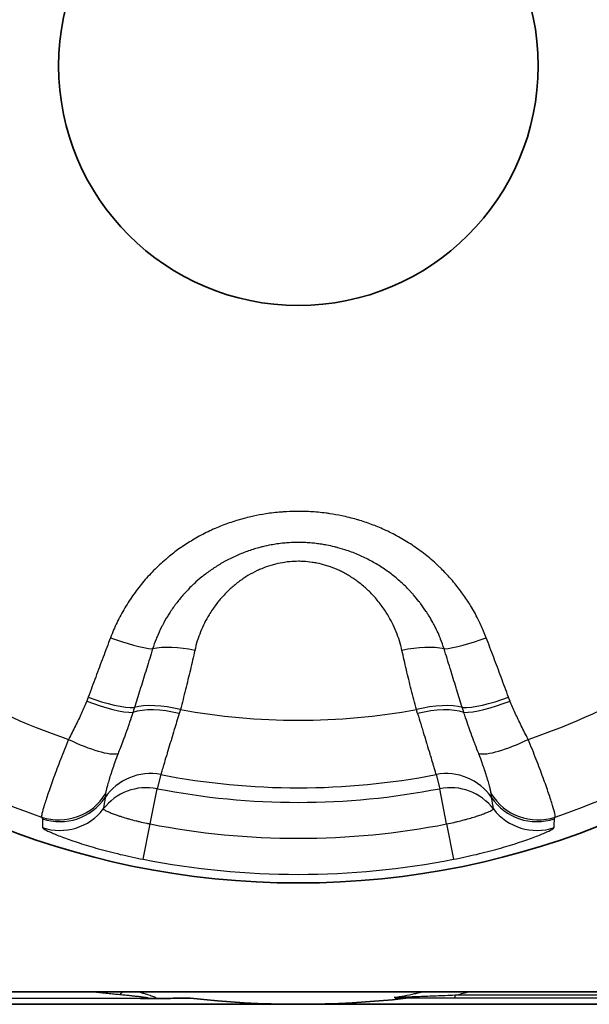
# Model space of a CAD drawing. Units: millimetres. Extents: x 29 to 811, y 16 to 578.
# Drawn here: x 271 to 276, y 257 to 266 of the extents above; entities that cross this region are included whole.
import ezdxf

# ---------------------------------------------------------------- set-up
doc = ezdxf.new("R2010")
doc.units = ezdxf.units.MM
doc.header["$LTSCALE"] = 2
doc.layers.add('Visible (ISO)', color=7, linetype='Continuous', lineweight=35)
doc.layers.add('Visible Narrow (ISO)', color=7, linetype='Continuous', lineweight=25)

msp = doc.modelspace()

# ---------------------------------------------------------------- linework, layer by layer
at = {"layer": 'Visible (ISO)'}
for p, q in [((271.7187, 259.1557), (271.7187, 259.1557)), ((271.8445, 259.1557), (271.8446, 259.1557)), ((274.4362, 259.1557), (274.4362, 259.1557)), ((274.562, 259.1557), (274.562, 259.1557)), ((263.1404, 257.1557), (289.6404, 257.1557)), ((274.1088, 257.0981), (274.1271, 257.0981)), ((263.1404, 257.0422), (290.7542, 257.0422))]:
    msp.add_line(p, q, dxfattribs=at)
for radius in [7.5, 2.2]:
    msp.add_circle((273.1404, 265.6557), radius, dxfattribs=at)
msp.add_arc((273.1404, 265.8557), 8.8134, 263.54954, 276.42829, dxfattribs=at)
for points, knots in [([(271.7139, 257.0955), (271.7101, 257.0955), (271.7063, 257.0955), (271.7026, 257.0955), (271.6989, 257.0955), (271.6952, 257.0955), (271.6915, 257.0955)], [0.0000007, 0.0000007, 0.0000007, 0.0000007, 0.5, 0.5, 0.5, 1, 1, 1, 1]), ([(271.838, 257.096), (271.8335, 257.0959), (271.8287, 257.0959), (271.8238, 257.0959), (271.8203, 257.0958), (271.8167, 257.0958), (271.813, 257.0958), (271.808, 257.0958), (271.8029, 257.0957), (271.7977, 257.0957), (271.7925, 257.0957), (271.7872, 257.0957), (271.782, 257.0957), (271.781, 257.0957), (271.78, 257.0957), (271.7791, 257.0957), (271.7758, 257.0956), (271.7726, 257.0956), (271.7694, 257.0956), (271.7647, 257.0956), (271.7601, 257.0956), (271.7554, 257.0956), (271.7504, 257.0956), (271.7454, 257.0956), (271.7403, 257.0956), (271.7377, 257.0955), (271.7351, 257.0955), (271.7325, 257.0955), (271.7264, 257.0955), (271.7202, 257.0955), (271.7139, 257.0955)], [0, 0, 0, 0, 0.1306216, 0.1306216, 0.1306216, 0.2236627, 0.2236627, 0.2236627, 0.3507585, 0.3507585, 0.3507585, 0.4768719, 0.4768719, 0.4768719, 0.5, 0.5, 0.5, 0.5771582, 0.5771582, 0.5771582, 0.6875784, 0.6875784, 0.6875784, 0.8037471, 0.8037471, 0.8037471, 0.8624429, 0.8624429, 0.8624429, 0.9999998, 0.9999998, 0.9999998, 0.9999998]), ([(271.838, 257.096), (271.8722, 257.0962), (271.9408, 257.0967), (272.0449, 257.0974), (272.115, 257.0978), (272.1502, 257.098)], [0, 0, 0, 0, 0.3333333, 0.6666667, 0.9999483, 0.9999483, 0.9999483, 0.9999483]), ([(274.1266, 257.0977), (274.1189, 257.0976), (274.1129, 257.0978), (274.1071, 257.0982), (274.1018, 257.0984), (274.0967, 257.0988), (274.0914, 257.0991), (274.091, 257.0992), (274.0905, 257.0992), (274.09, 257.0992), (274.0853, 257.0995), (274.0805, 257.0998), (274.0755, 257.1), (274.069, 257.1004), (274.0624, 257.1007), (274.056, 257.1011), (274.0547, 257.1012), (274.0534, 257.1013), (274.0521, 257.1014), (274.0446, 257.1019), (274.0376, 257.1024), (274.0308, 257.1031), (274.0264, 257.1035), (274.0222, 257.104), (274.0181, 257.1045)], [0.0192934, 0.0192934, 0.0192934, 0.0192934, 0.1763134, 0.1763134, 0.1763134, 0.3205548, 0.3205548, 0.3205548, 0.3333333, 0.3333333, 0.3333333, 0.4614423, 0.4614423, 0.4614423, 0.6321603, 0.6321603, 0.6321603, 0.6666667, 0.6666667, 0.6666667, 0.8679495, 0.8679495, 0.8679495, 1, 1, 1, 1])]:
    msp.add_open_spline(points, degree=3, knots=knots, dxfattribs=at)
at = {"layer": 'Visible Narrow (ISO)'}
for p, q in [((271.8775, 259.1504), (271.8435, 259.0212)), ((274.4032, 259.1504), (274.4372, 259.0212)), ((271.7803, 258.6976), (271.8435, 259.0212)), ((274.5005, 258.6976), (274.4372, 259.0212)), ((271.7168, 258.3728), (271.7803, 258.6976)), ((274.5005, 258.6976), (274.564, 258.3728)), ((271.6915, 257.0955), (263.1404, 257.0955)), ((290.6985, 257.0975), (274.5783, 257.0975)), ((290.6898, 257.1253), (274.5784, 257.1253))]:
    msp.add_line(p, q, dxfattribs=at)
for radius, start, end in [(6.5316, 228.82952, 251.17049), (6.5316, 288.82952, 311.17049), (7.2865, 228.87063, 251.12937), (7.2865, 288.87063, 311.12937), (6.0073, 259.61751, 280.38249), (6.6267, 259.01382, 280.98618), (6.7601, 258.93977, 281.06023), (7.0898, 258.93977, 281.06023), (7.4207, 258.93977, 281.06023)]:
    msp.add_arc((273.1404, 265.6557), radius, start, end, dxfattribs=at)
for centre, major_axis, ratio, start_param, end_param in [((271.4485, 260.5044), (-0.4674, 0.1777), 0.206097, 1.58027, 2.505598), ((274.8322, 260.5044), (0.4674, 0.1777), 0.206097, 3.777583, 4.70291), ((272.157, 260.1041), (0.488, -0.109), 0.376454, 1.587554, 2.463405), ((274.1238, 260.1041), (-0.488, -0.109), 0.376454, 3.819771, 4.695624), ((271.2344, 259.9339), (-0.4645, 0.185), 0.229118, 1.583954, 2.642106), ((271.2477, 259.9687), (-0.4689, 0.1735), 0.22794, 1.578337, 2.62424), ((272.0238, 259.5614), (0.4834, -0.1278), 0.375807, 1.599916, 2.595131), ((274.2569, 259.5614), (-0.4834, -0.1278), 0.375807, 3.688059, 4.683272), ((275.033, 259.9687), (0.4689, 0.1735), 0.22794, 3.658959, 4.70486), ((275.0463, 259.9339), (0.4645, 0.1849), 0.229118, 3.641086, 4.699238), ((272.0094, 259.5072), (0.4829, -0.1295), 0.412965, 1.60392, 2.604183), ((274.2714, 259.5072), (0.4829, 0.1295), 0.412965, 0.537412, 1.537673), ((271.0716, 259.589), (0.4466, -0.2249), 0.241706, 4.74592, 6.001563), ((275.2091, 259.589), (-0.4466, -0.2249), 0.241708, 0.281618, 1.537267), ((271.7826, 258.6614), (-0.4829, 0.1295), 0.996176, 4.782356, 5.95342), ((274.4982, 258.6614), (0.4829, 0.1295), 0.996176, 0.329766, 1.500829), ((271.7479, 258.5323), (-0.4829, 0.1295), 0.996177, 4.781069, 5.893766), ((274.5328, 258.5323), (0.4829, 0.1295), 0.996177, 0.389419, 1.502117), ((270.9452, 259.2334), (-0.3975, -0.3033), 0.995973, 0.591575, 1.943735), ((270.9523, 259.218), (-0.4999, 0.0106), 0.998624, 1.264838, 2.571685), ((1466.8897, -101.5326), (-1195.3551, 361.1786), 0.068928, 0.008418, 0.009643), ((275.3355, 259.2334), (0.3975, -0.3033), 0.995973, 4.339436, 5.691584), ((275.3284, 259.218), (0.4999, 0.011), 0.998625, 3.71077, 5.017619), ((-920.6019, -100.9894), (1195.3487, 360.633), 0.068932, 6.273571, 6.274797), ((270.9524, 259.1372), (-0.4999, -0.0115), 0.998586, 1.224347, 2.467821), ((275.3284, 259.1372), (0.4999, -0.0115), 0.998586, 3.815362, 5.058807), ((833.4269, 85.6258), (-562.5672, 173.5814), 0.050462, 0.015537, 0.018138), ((-287.0724, 85.6462), (562.4934, 173.5609), 0.050462, 6.265047, 6.267648), ((271.5018, 256.6952), (0.1279, 0.4834), 0.420322, 0.438441, 0.562015), ((274.5783, 257.3975), (0, -0.3), 0.000116, 0.008818, 0.433801)]:
    msp.add_ellipse(centre, major_axis=major_axis, ratio=ratio, start_param=start_param, end_param=end_param, dxfattribs=at)
for points, knots in [([(274.8644, 260.4064), (274.8488, 260.4476), (274.8322, 260.4865), (274.8152, 260.5232), (274.8071, 260.5405), (274.799, 260.5573), (274.7908, 260.5737), (274.7672, 260.6205), (274.7433, 260.6631), (274.7186, 260.7033), (274.7165, 260.7067), (274.7144, 260.7101), (274.7123, 260.7135), (274.6893, 260.7504), (274.6656, 260.7855), (274.6408, 260.8196), (274.6366, 260.8254), (274.6324, 260.8311), (274.6281, 260.8368), (274.6009, 260.8733), (274.5723, 260.9088), (274.5419, 260.9436), (274.5394, 260.9464), (274.5369, 260.9493), (274.5343, 260.9521), (274.5083, 260.9816), (274.481, 261.0104), (274.4528, 261.0383), (274.4451, 261.0459), (274.4373, 261.0535), (274.4295, 261.061), (274.393, 261.0957), (274.3554, 261.1286), (274.3168, 261.1597), (274.2782, 261.1907), (274.2387, 261.2199), (274.1982, 261.2473), (274.1577, 261.2748), (274.1162, 261.3005), (274.0738, 261.3244), (274.0314, 261.3483), (273.9882, 261.3705), (273.9443, 261.3909), (273.9052, 261.409), (273.8656, 261.4258), (273.8257, 261.441), (273.8207, 261.4429), (273.8156, 261.4448), (273.8106, 261.4467), (273.7704, 261.4617), (273.7298, 261.4752), (273.6891, 261.4872), (273.6843, 261.4886), (273.6795, 261.49), (273.6747, 261.4914), (273.6293, 261.5044), (273.5838, 261.5156), (273.5378, 261.5252), (273.5021, 261.5327), (273.466, 261.5392), (273.4292, 261.5447), (273.4185, 261.5463), (273.4079, 261.5478), (273.3971, 261.5492), (273.372, 261.5525), (273.3464, 261.5553), (273.3211, 261.5576), (273.2979, 261.5598), (273.2749, 261.5615), (273.2526, 261.5628), (273.227, 261.5643), (273.2024, 261.5653), (273.1781, 261.5657), (273.1582, 261.5661), (273.1385, 261.5662), (273.1186, 261.5659), (273.0799, 261.5654), (273.0404, 261.5639), (272.9999, 261.561), (272.9941, 261.5606), (272.9883, 261.5601), (272.9824, 261.5597), (272.9358, 261.5559), (272.888, 261.5503), (272.8415, 261.5431), (272.8029, 261.5372), (272.7653, 261.5302), (272.7281, 261.5221), (272.7204, 261.5204), (272.7128, 261.5187), (272.7052, 261.517), (272.6605, 261.5067), (272.6163, 261.4949), (272.5724, 261.4814), (272.5284, 261.4679), (272.4848, 261.4527), (272.4413, 261.4357), (272.3978, 261.4187), (272.3545, 261.3999), (272.3114, 261.379), (272.2682, 261.3582), (272.2253, 261.3354), (272.1829, 261.3106), (272.146, 261.289), (272.1095, 261.2658), (272.0735, 261.2412), (272.0682, 261.2375), (272.0628, 261.2338), (272.0575, 261.23), (272.0237, 261.2063), (271.9905, 261.1812), (271.9582, 261.155), (271.9512, 261.1494), (271.9443, 261.1437), (271.9374, 261.1379), (271.8986, 261.1055), (271.8612, 261.0714), (271.8255, 261.0359), (271.7897, 261.0004), (271.7555, 260.9634), (271.723, 260.9252), (271.6905, 260.8869), (271.6596, 260.8473), (271.6305, 260.8065), (271.6013, 260.7656), (271.5739, 260.7235), (271.5482, 260.6802), (271.5226, 260.6369), (271.4987, 260.5924), (271.4767, 260.5467), (271.4547, 260.5011), (271.4345, 260.4544), (271.4163, 260.4064)], [0.0000001, 0.0000001, 0.0000001, 0.0000001, 0.0226253, 0.0226253, 0.0226253, 0.0333333, 0.0333333, 0.0333333, 0.0640641, 0.0640641, 0.0640641, 0.0666667, 0.0666667, 0.0666667, 0.0951865, 0.0951865, 0.0951865, 0.1, 0.1, 0.1, 0.1308065, 0.1308065, 0.1308065, 0.1333333, 0.1333333, 0.1333333, 0.1594997, 0.1594997, 0.1594997, 0.1666667, 0.1666667, 0.1666667, 0.2, 0.2, 0.2, 0.2333333, 0.2333333, 0.2333333, 0.2666667, 0.2666667, 0.2666667, 0.3, 0.3, 0.3, 0.3296208, 0.3296208, 0.3296208, 0.3333333, 0.3333333, 0.3333333, 0.3631463, 0.3631463, 0.3631463, 0.3666667, 0.3666667, 0.3666667, 0.4, 0.4, 0.4, 0.4258786, 0.4258786, 0.4258786, 0.4333333, 0.4333333, 0.4333333, 0.4507134, 0.4507134, 0.4507134, 0.4666667, 0.4666667, 0.4666667, 0.4850162, 0.4850162, 0.4850162, 0.5, 0.5, 0.5, 0.5291331, 0.5291331, 0.5291331, 0.5333333, 0.5333333, 0.5333333, 0.5666667, 0.5666667, 0.5666667, 0.5943084, 0.5943084, 0.5943084, 0.6, 0.6, 0.6, 0.6333333, 0.6333333, 0.6333333, 0.6666667, 0.6666667, 0.6666667, 0.7, 0.7, 0.7, 0.7333333, 0.7333333, 0.7333333, 0.7623303, 0.7623303, 0.7623303, 0.7666667, 0.7666667, 0.7666667, 0.7940828, 0.7940828, 0.7940828, 0.8, 0.8, 0.8, 0.8333333, 0.8333333, 0.8333333, 0.8666667, 0.8666667, 0.8666667, 0.9, 0.9, 0.9, 0.9333333, 0.9333333, 0.9333333, 0.9666667, 0.9666667, 0.9666667, 1, 1, 1, 1]), ([(274.478, 260.3043), (274.4679, 260.3356), (274.457, 260.3655), (274.4458, 260.3938), (274.4424, 260.4022), (274.439, 260.4104), (274.4356, 260.4186), (274.4332, 260.4244), (274.4307, 260.4301), (274.4283, 260.4357), (274.4194, 260.456), (274.4104, 260.4753), (274.4012, 260.494), (274.3946, 260.5074), (274.3879, 260.5204), (274.3811, 260.5332), (274.3787, 260.5378), (274.3762, 260.5423), (274.3737, 260.5468), (274.3628, 260.5667), (274.3516, 260.5861), (274.3401, 260.605), (274.334, 260.615), (274.3278, 260.6248), (274.3215, 260.6346), (274.319, 260.6384), (274.3166, 260.6422), (274.3141, 260.646), (274.2983, 260.6699), (274.2817, 260.6935), (274.2643, 260.7167), (274.2609, 260.7212), (274.2575, 260.7257), (274.254, 260.7302), (274.2515, 260.7335), (274.249, 260.7367), (274.2464, 260.74), (274.2308, 260.7599), (274.2144, 260.7797), (274.1975, 260.799), (274.1907, 260.8067), (274.1839, 260.8143), (274.177, 260.8219), (274.1745, 260.8246), (274.172, 260.8273), (274.1695, 260.8301), (274.1447, 260.8567), (274.1191, 260.8822), (274.0927, 260.9066), (274.0635, 260.9335), (274.0334, 260.959), (274.0023, 260.9832), (273.9712, 261.0074), (273.939, 261.0304), (273.9059, 261.052), (273.8728, 261.0736), (273.8387, 261.0939), (273.8038, 261.1127), (273.7688, 261.1315), (273.733, 261.1489), (273.6966, 261.1647), (273.6602, 261.1805), (273.6232, 261.1948), (273.5859, 261.2074), (273.5586, 261.2167), (273.5311, 261.225), (273.5033, 261.2325), (273.4932, 261.2353), (273.483, 261.2379), (273.4727, 261.2404), (273.4491, 261.2463), (273.4252, 261.2515), (273.4008, 261.2562), (273.3857, 261.2591), (273.3704, 261.2617), (273.3548, 261.2642), (273.3375, 261.2669), (273.3199, 261.2693), (273.3023, 261.2713), (273.2846, 261.2734), (273.2669, 261.2752), (273.2497, 261.2765), (273.2445, 261.2769), (273.2394, 261.2773), (273.2344, 261.2777), (273.2167, 261.2789), (273.1996, 261.2797), (273.1827, 261.2803), (273.1659, 261.2808), (273.1494, 261.281), (273.1327, 261.2809), (273.1292, 261.2808), (273.1257, 261.2808), (273.1221, 261.2808), (273.0927, 261.2804), (273.0628, 261.279), (273.0323, 261.2767), (273.0243, 261.276), (273.0162, 261.2753), (273.0082, 261.2746), (272.987, 261.2725), (272.9655, 261.2699), (272.9441, 261.2669), (272.9262, 261.2643), (272.9084, 261.2614), (272.8909, 261.2582), (272.8643, 261.2534), (272.8382, 261.2478), (272.8126, 261.2416), (272.8012, 261.2388), (272.7898, 261.2359), (272.7785, 261.2328), (272.7419, 261.2229), (272.7059, 261.2116), (272.6703, 261.1989), (272.6348, 261.1862), (272.5997, 261.172), (272.565, 261.1563), (272.5304, 261.1406), (272.4961, 261.1234), (272.4622, 261.1046), (272.4591, 261.1029), (272.4561, 261.1012), (272.453, 261.0995), (272.4223, 261.0822), (272.392, 261.0635), (272.3621, 261.0436), (272.3588, 261.0414), (272.3555, 261.0391), (272.3521, 261.0369), (272.3228, 261.0169), (272.294, 260.9957), (272.2659, 260.9734), (272.2624, 260.9706), (272.2589, 260.9677), (272.2554, 260.9649), (272.2305, 260.9447), (272.2063, 260.9235), (272.1828, 260.9017), (272.1803, 260.8994), (272.1778, 260.897), (272.1754, 260.8947), (272.1717, 260.8913), (272.1681, 260.8878), (272.1645, 260.8844), (272.1394, 260.8601), (272.1153, 260.835), (272.0922, 260.8092), (272.0886, 260.8051), (272.0851, 260.8011), (272.0815, 260.797), (272.0591, 260.7713), (272.0377, 260.7449), (272.0173, 260.7179), (272.0139, 260.7133), (272.0104, 260.7086), (272.007, 260.7039), (271.9872, 260.6771), (271.9685, 260.6496), (271.9509, 260.6215), (271.9475, 260.6162), (271.9443, 260.6109), (271.941, 260.6056), (271.924, 260.5777), (271.9079, 260.5493), (271.8928, 260.5202), (271.8898, 260.5143), (271.8867, 260.5084), (271.8838, 260.5025), (271.8693, 260.4736), (271.8558, 260.4443), (271.8434, 260.4144), (271.8406, 260.4078), (271.8379, 260.4012), (271.8353, 260.3946), (271.8234, 260.365), (271.8126, 260.3348), (271.8027, 260.3043)], [0.0000001, 0.0000001, 0.0000001, 0.0000001, 0.0220913, 0.0220913, 0.0220913, 0.0286596, 0.0286596, 0.0286596, 0.0333333, 0.0333333, 0.0333333, 0.0501841, 0.0501841, 0.0501841, 0.0623257, 0.0623257, 0.0623257, 0.0666667, 0.0666667, 0.0666667, 0.0859276, 0.0859276, 0.0859276, 0.0960561, 0.0960561, 0.0960561, 0.1, 0.1, 0.1, 0.1249592, 0.1249592, 0.1249592, 0.1298019, 0.1298019, 0.1298019, 0.1333333, 0.1333333, 0.1333333, 0.1549316, 0.1549316, 0.1549316, 0.163537, 0.163537, 0.163537, 0.1666667, 0.1666667, 0.1666667, 0.1972414, 0.1972414, 0.1972414, 0.2309569, 0.2309569, 0.2309569, 0.2646771, 0.2646771, 0.2646771, 0.2983958, 0.2983958, 0.2983958, 0.3321147, 0.3321147, 0.3321147, 0.3658298, 0.3658298, 0.3658298, 0.3905341, 0.3905341, 0.3905341, 0.3995457, 0.3995457, 0.3995457, 0.4203809, 0.4203809, 0.4203809, 0.4333333, 0.4333333, 0.4333333, 0.4477782, 0.4477782, 0.4477782, 0.4623253, 0.4623253, 0.4623253, 0.4666667, 0.4666667, 0.4666667, 0.4817983, 0.4817983, 0.4817983, 0.4968242, 0.4968242, 0.4968242, 0.5, 0.5, 0.5, 0.5264139, 0.5264139, 0.5264139, 0.5333333, 0.5333333, 0.5333333, 0.5514997, 0.5514997, 0.5514997, 0.5666667, 0.5666667, 0.5666667, 0.5897246, 0.5897246, 0.5897246, 0.6, 0.6, 0.6, 0.6333333, 0.6333333, 0.6333333, 0.6666667, 0.6666667, 0.6666667, 0.7, 0.7, 0.7, 0.7030086, 0.7030086, 0.7030086, 0.7333333, 0.7333333, 0.7333333, 0.7367234, 0.7367234, 0.7367234, 0.7666667, 0.7666667, 0.7666667, 0.7704372, 0.7704372, 0.7704372, 0.7971531, 0.7971531, 0.7971531, 0.8, 0.8, 0.8, 0.8041594, 0.8041594, 0.8041594, 0.8333333, 0.8333333, 0.8333333, 0.8378814, 0.8378814, 0.8378814, 0.8666667, 0.8666667, 0.8666667, 0.8715997, 0.8715997, 0.8715997, 0.9, 0.9, 0.9, 0.9053174, 0.9053174, 0.9053174, 0.9333333, 0.9333333, 0.9333333, 0.9390356, 0.9390356, 0.9390356, 0.9666667, 0.9666667, 0.9666667, 0.97275, 0.97275, 0.97275, 0.9999999, 0.9999999, 0.9999999, 0.9999999]), ([(274.0909, 260.2896), (274.0776, 260.3494), (274.0599, 260.4061), (274.0379, 260.4605), (274.0264, 260.489), (274.0138, 260.5168), (274.0002, 260.5438), (273.9878, 260.5686), (273.9745, 260.5926), (273.9606, 260.6159), (273.9417, 260.6472), (273.9217, 260.677), (273.9006, 260.7052), (273.889, 260.7209), (273.877, 260.736), (273.8648, 260.7507), (273.8415, 260.7787), (273.8173, 260.8049), (273.7923, 260.8294), (273.7805, 260.841), (273.7685, 260.8522), (273.7564, 260.863), (273.7301, 260.8865), (273.7031, 260.9083), (273.6756, 260.9282), (273.6636, 260.9369), (273.6515, 260.9453), (273.6394, 260.9533), (273.6112, 260.9719), (273.5826, 260.9888), (273.5537, 261.0039), (273.5415, 261.0103), (273.5293, 261.0164), (273.517, 261.0221), (273.4896, 261.035), (273.462, 261.0464), (273.4342, 261.0563), (273.4203, 261.0613), (273.4063, 261.0659), (273.3922, 261.0702), (273.3649, 261.0784), (273.3375, 261.0853), (273.31, 261.0908), (273.2955, 261.0937), (273.2809, 261.0963), (273.2664, 261.0984), (273.2398, 261.1024), (273.2132, 261.1051), (273.1866, 261.1065), (273.1712, 261.1074), (273.1557, 261.1078), (273.1403, 261.1078), (273.1137, 261.1078), (273.087, 261.1065), (273.0604, 261.104), (273.045, 261.1026), (273.0295, 261.1007), (273.0141, 261.0984), (272.9866, 261.0943), (272.9592, 261.0889), (272.9317, 261.0821), (272.9172, 261.0785), (272.9027, 261.0745), (272.8882, 261.0701), (272.8599, 261.0615), (272.8317, 261.0514), (272.8036, 261.0398), (272.7902, 261.0342), (272.7768, 261.0283), (272.7634, 261.022), (272.7347, 261.0085), (272.7061, 260.9933), (272.6778, 260.9763), (272.6655, 260.9689), (272.6533, 260.9612), (272.6412, 260.9532), (272.6134, 260.9348), (272.586, 260.9147), (272.5593, 260.8929), (272.5474, 260.8832), (272.5357, 260.8732), (272.5241, 260.8628), (272.4984, 260.8398), (272.4733, 260.8151), (272.4491, 260.7886), (272.4378, 260.7763), (272.4267, 260.7636), (272.4158, 260.7505), (272.3938, 260.724), (272.3726, 260.6961), (272.3526, 260.6665), (272.3415, 260.6502), (272.3307, 260.6334), (272.3204, 260.6162), (272.2912, 260.5676), (272.265, 260.5154), (272.243, 260.4609), (272.2209, 260.4064), (272.2031, 260.3495), (272.1898, 260.2896)], [0, 0, 0, 0, 0.0554195, 0.0554195, 0.0554195, 0.0844204, 0.0844204, 0.0844204, 0.1109926, 0.1109926, 0.1109926, 0.1468231, 0.1468231, 0.1468231, 0.1666667, 0.1666667, 0.1666667, 0.2044225, 0.2044225, 0.2044225, 0.2222222, 0.2222222, 0.2222222, 0.2609375, 0.2609375, 0.2609375, 0.2777778, 0.2777778, 0.2777778, 0.3168304, 0.3168304, 0.3168304, 0.3333333, 0.3333333, 0.3333333, 0.3702626, 0.3702626, 0.3702626, 0.3888889, 0.3888889, 0.3888889, 0.4252151, 0.4252151, 0.4252151, 0.4444444, 0.4444444, 0.4444444, 0.479594, 0.479594, 0.479594, 0.500001, 0.500001, 0.500001, 0.5351618, 0.5351618, 0.5351618, 0.5555737, 0.5555737, 0.5555737, 0.5919121, 0.5919121, 0.5919121, 0.6111464, 0.6111464, 0.6111464, 0.6487333, 0.6487333, 0.6487333, 0.6667191, 0.6667191, 0.6667191, 0.7054391, 0.7054391, 0.7054391, 0.7222917, 0.7222917, 0.7222917, 0.7608126, 0.7608126, 0.7608126, 0.7778644, 0.7778644, 0.7778644, 0.815761, 0.815761, 0.815761, 0.8334371, 0.8334371, 0.8334371, 0.8691425, 0.8691425, 0.8691425, 0.8888889, 0.8888889, 0.8888889, 0.9444444, 0.9444444, 0.9444444, 0.9999999, 0.9999999, 0.9999999, 0.9999999]), ([(271.4163, 260.4064), (271.3938, 260.3471), (271.3486, 260.2276), (271.2804, 260.0456), (271.2347, 259.9225), (271.2117, 259.8605)], [0.0000012, 0.0000012, 0.0000012, 0.0000012, 0.3333333, 0.6666667, 0.9999967, 0.9999967, 0.9999967, 0.9999967]), ([(275.069, 259.8605), (275.0463, 259.9219), (275.0235, 259.9831), (275.0008, 260.044), (274.9781, 260.1048), (274.9554, 260.1654), (274.9327, 260.2258), (274.91, 260.2862), (274.8872, 260.3464), (274.8644, 260.4064)], [0, 0, 0, 0, 0.333333, 0.333333, 0.333333, 0.666667, 0.666667, 0.666667, 1, 1, 1, 1]), ([(271.8027, 260.3043), (271.785, 260.2454), (271.767, 260.1863), (271.7478, 260.1235), (271.7468, 260.1204), (271.7285, 260.0608), (271.7109, 260.004), (271.6908, 259.9397), (271.6885, 259.9325), (271.6696, 259.8722), (271.6528, 259.8187), (271.6358, 259.765)], [0, 0, 0, 0, 0.333333, 0.333333, 0.351007, 0.351007, 0.666667, 0.666667, 0.706493, 0.706493, 1, 1, 1, 1]), ([(272.1898, 260.2896), (272.1768, 260.2309), (272.1496, 260.1125), (272.1054, 259.9315), (272.074, 259.8087), (272.0577, 259.7467)], [0, 0, 0, 0, 0.3333333, 0.6666667, 0.9999993, 0.9999993, 0.9999993, 0.9999993]), ([(274.223, 259.7467), (274.2068, 259.8087), (274.1753, 259.9315), (274.1311, 260.1125), (274.1039, 260.2309), (274.0909, 260.2896)], [0.0000007, 0.0000007, 0.0000007, 0.0000007, 0.3333333, 0.6666667, 0.9999984, 0.9999984, 0.9999984, 0.9999984]), ([(274.645, 259.765), (274.628, 259.8186), (274.6111, 259.8721), (274.5923, 259.9321), (274.5902, 259.939), (274.5701, 260.0031), (274.5524, 260.0602), (274.5341, 260.1199), (274.5332, 260.1227), (274.5141, 260.1851), (274.4959, 260.2448), (274.478, 260.3043)], [0.0000019, 0.0000019, 0.0000019, 0.0000019, 0.2955122, 0.2955122, 0.3333333, 0.3333333, 0.6515023, 0.6515023, 0.6666667, 0.6666667, 1, 1, 1, 1]), ([(271.1981, 259.825), (271.1838, 259.7891), (271.168, 259.7523), (271.1507, 259.7147), (271.1335, 259.677), (271.1149, 259.6385), (271.095, 259.5984), (271.0751, 259.5584), (271.054, 259.5168), (271.0323, 259.4736)], [0, 0, 0, 0, 0.3333333, 0.3333333, 0.3333333, 0.6666667, 0.6666667, 0.6666667, 1, 1, 1, 1]), ([(271.2117, 259.8605), (271.2095, 259.8544), (271.205, 259.8425), (271.2004, 259.8308), (271.1981, 259.825)], [0, 0, 0, 0, 0.5, 0.999993, 0.999993, 0.999993, 0.999993]), ([(275.0826, 259.825), (275.0803, 259.8308), (275.0757, 259.8425), (275.0712, 259.8544), (275.069, 259.8605)], [0, 0, 0, 0, 0.5, 0.9999562, 0.9999562, 0.9999562, 0.9999562]), ([(275.2485, 259.4736), (275.2268, 259.5165), (275.2058, 259.5579), (275.186, 259.5979), (275.1662, 259.6379), (275.1475, 259.6764), (275.1302, 259.7142), (275.1129, 259.7519), (275.097, 259.7889), (275.0826, 259.825)], [0.0000005, 0.0000005, 0.0000005, 0.0000005, 0.3333333, 0.3333333, 0.3333333, 0.6666667, 0.6666667, 0.6666667, 0.999998, 0.999998, 0.999998, 0.999998]), ([(271.6219, 259.7205), (271.6121, 259.6902), (271.6022, 259.6602), (271.592, 259.6304), (271.5907, 259.6268), (271.5895, 259.6233), (271.5883, 259.6197), (271.5851, 259.6105), (271.5819, 259.6013), (271.5787, 259.5921), (271.5683, 259.5625), (271.5577, 259.5331), (271.5469, 259.5039), (271.5423, 259.4912), (271.5376, 259.4786), (271.5329, 259.4661), (271.5244, 259.4435), (271.5158, 259.4212), (271.5072, 259.3989), (271.5, 259.3802), (271.4928, 259.3616), (271.4855, 259.343)], [0.0000004, 0.0000004, 0.0000004, 0.0000004, 0.2332224, 0.2332224, 0.2332224, 0.2612511, 0.2612511, 0.2612511, 0.3333333, 0.3333333, 0.3333333, 0.5659723, 0.5659723, 0.5659723, 0.6666667, 0.6666667, 0.6666667, 0.8479606, 0.8479606, 0.8479606, 1, 1, 1, 1]), ([(271.6358, 259.765), (271.635, 259.7625), (271.6342, 259.7599), (271.6319, 259.7524), (271.6304, 259.7475), (271.6273, 259.7376), (271.6257, 259.7326), (271.6234, 259.7253), (271.6226, 259.7229), (271.6219, 259.7205)], [0.0000326, 0.0000326, 0.0000326, 0.0000326, 0.1707913, 0.1707913, 0.5, 0.5, 0.837501, 0.837501, 1, 1, 1, 1]), ([(272.0468, 259.7108), (272.0387, 259.6844), (272.0308, 259.6585), (272.0158, 259.6094), (272.0087, 259.5862), (271.9925, 259.5329), (271.9835, 259.5033), (271.9706, 259.4607), (271.9664, 259.4466), (271.9532, 259.4029), (271.9448, 259.375), (271.9364, 259.3473), (271.9358, 259.3453), (271.9332, 259.3366), (271.9312, 259.3299), (271.92, 259.2927), (271.9119, 259.2655), (271.9045, 259.2409), (271.9041, 259.2395), (271.8975, 259.2175), (271.8923, 259.2002), (271.8875, 259.1841), (271.8869, 259.1819), (271.8859, 259.1786), (271.8855, 259.1774), (271.8818, 259.1648), (271.8794, 259.1566), (271.8778, 259.1513), (271.8776, 259.1508), (271.8775, 259.1504)], [0, 0, 0, 0, 0.085819, 0.085819, 0.166667, 0.166667, 0.276462, 0.276462, 0.333333, 0.333333, 0.457213, 0.457213, 0.466705, 0.466705, 0.5, 0.5, 0.657102, 0.657102, 0.666667, 0.666667, 0.809841, 0.809841, 0.833333, 0.833333, 0.847492, 0.847492, 0.984887, 0.984887, 1, 1, 1, 1]), ([(272.0577, 259.7467), (272.0559, 259.7405), (272.054, 259.7345), (272.0519, 259.7276), (272.0517, 259.7267), (272.0498, 259.7207), (272.0483, 259.7157), (272.0468, 259.7108)], [0, 0, 0, 0, 0.5, 0.5, 0.57615, 0.57615, 1, 1, 1, 1]), ([(274.2339, 259.7108), (274.2324, 259.7157), (274.2309, 259.7207), (274.2291, 259.7267), (274.2288, 259.7276), (274.2267, 259.7345), (274.2248, 259.7405), (274.223, 259.7467)], [0, 0, 0, 0, 0.42385, 0.42385, 0.5, 0.5, 1, 1, 1, 1]), ([(274.2339, 259.7108), (274.2438, 259.6787), (274.2534, 259.6473), (274.2682, 259.5988), (274.2736, 259.581), (274.2882, 259.5329), (274.2972, 259.5034), (274.3069, 259.4712), (274.3081, 259.4672), (274.3125, 259.4528), (274.3156, 259.4426), (274.3282, 259.4008), (274.3371, 259.3712), (274.3462, 259.3411), (274.3471, 259.3381), (274.3492, 259.3311), (274.3504, 259.3271), (274.3596, 259.2963), (274.3668, 259.2722), (274.3745, 259.2465), (274.3758, 259.2422), (274.3771, 259.2379), (274.3772, 259.2377), (274.3817, 259.2226), (274.3856, 259.2093), (274.3911, 259.1912), (274.3929, 259.1851), (274.3951, 259.1778), (274.3956, 259.1759), (274.399, 259.1645), (274.4011, 259.1574), (274.4028, 259.1519), (274.403, 259.1511), (274.4032, 259.1504)], [0, 0, 0, 0, 0.104425, 0.104425, 0.166667, 0.166667, 0.276279, 0.276279, 0.2923, 0.2923, 0.333333, 0.333333, 0.465326, 0.465326, 0.47992, 0.47992, 0.5, 0.5, 0.637535, 0.637535, 0.666667, 0.666667, 0.667592, 0.667592, 0.771816, 0.771816, 0.833333, 0.833333, 0.855348, 0.855348, 0.975851, 0.975851, 1, 1, 1, 1]), ([(274.6588, 259.7205), (274.658, 259.7232), (274.6571, 259.726), (274.6548, 259.7333), (274.6533, 259.738), (274.6503, 259.7478), (274.6486, 259.753), (274.6463, 259.7605), (274.6456, 259.7628), (274.645, 259.765)], [0.0000124, 0.0000124, 0.0000124, 0.0000124, 0.1856878, 0.1856878, 0.5, 0.5, 0.8487654, 0.8487654, 1, 1, 1, 1]), ([(274.7952, 259.343), (274.7844, 259.3705), (274.7737, 259.3982), (274.762, 259.4289), (274.7609, 259.4318), (274.7559, 259.4449), (274.752, 259.4552), (274.7378, 259.493), (274.7275, 259.5207), (274.713, 259.5612), (274.7085, 259.5737), (274.7035, 259.5881), (274.7028, 259.5898), (274.6931, 259.6177), (274.6841, 259.644), (274.6697, 259.6871), (274.6642, 259.7038), (274.6588, 259.7205)], [0, 0, 0, 0, 0.226941, 0.226941, 0.249906, 0.249906, 0.333333, 0.333333, 0.553987, 0.553987, 0.652864, 0.652864, 0.666667, 0.666667, 0.871615, 0.871615, 1, 1, 1, 1]), ([(271.4855, 259.343), (271.475, 259.3161), (271.4652, 259.2898), (271.4552, 259.2618), (271.4543, 259.2593), (271.4459, 259.2356), (271.4389, 259.2151), (271.4319, 259.1941), (271.4315, 259.1928), (271.4294, 259.1867), (271.4278, 259.1819), (271.4194, 259.1559), (271.413, 259.1358), (271.4063, 259.1137), (271.4052, 259.1103), (271.3989, 259.0891), (271.3941, 259.0726), (271.3891, 259.0546), (271.3883, 259.0516), (271.3867, 259.046), (271.386, 259.0434), (271.3819, 259.0278), (271.379, 259.0162), (271.3766, 259.0056), (271.3765, 259.005), (271.3737, 258.9921), (271.372, 258.9824), (271.3713, 258.9752)], [0.000001, 0.000001, 0.000001, 0.000001, 0.1518547, 0.1518547, 0.1666667, 0.1666667, 0.2936, 0.2936, 0.3017057, 0.3017057, 0.3333333, 0.3333333, 0.4739898, 0.4739898, 0.5, 0.5, 0.6381923, 0.6381923, 0.6666667, 0.6666667, 0.6927856, 0.6927856, 0.8250309, 0.8250309, 0.8333333, 0.8333333, 0.9999989, 0.9999989, 0.9999989, 0.9999989]), ([(274.9094, 258.9752), (274.9088, 258.9824), (274.9071, 258.9921), (274.9024, 259.0131), (274.9, 259.0231), (274.8959, 259.0389), (274.8946, 259.0437), (274.8894, 259.0628), (274.885, 259.0785), (274.8788, 259.0993), (274.8777, 259.103), (274.871, 259.1253), (274.8648, 259.1451), (274.8568, 259.1698), (274.8556, 259.1734), (274.8543, 259.1776), (274.8541, 259.1782), (274.8477, 259.1978), (274.841, 259.2178), (274.8317, 259.2445), (274.8295, 259.2507), (274.8183, 259.2822), (274.8086, 259.3085), (274.7972, 259.3379), (274.7962, 259.3404), (274.7952, 259.343)], [0.000001, 0.000001, 0.000001, 0.000001, 0.1666667, 0.1666667, 0.2850292, 0.2850292, 0.3333333, 0.3333333, 0.4701105, 0.4701105, 0.5, 0.5, 0.6422886, 0.6422886, 0.6666667, 0.6666667, 0.6701927, 0.6701927, 0.7962827, 0.7962827, 0.8333333, 0.8333333, 0.9854809, 0.9854809, 0.9999996, 0.9999996, 0.9999996, 0.9999996]), ([(271.3713, 258.9752), (271.371, 258.9715), (271.3707, 258.9682), (271.3704, 258.965), (271.3702, 258.9631), (271.3701, 258.9613), (271.3699, 258.9596), (271.3695, 258.9551), (271.369, 258.9511), (271.3686, 258.9478), (271.3682, 258.9445), (271.3678, 258.9418), (271.3674, 258.9397)], [0, 0, 0, 0, 0.2079242, 0.2079242, 0.2079242, 0.3333333, 0.3333333, 0.3333333, 0.6666667, 0.6666667, 0.6666667, 0.9999953, 0.9999953, 0.9999953, 0.9999953]), ([(274.9133, 258.9397), (274.9129, 258.9416), (274.9126, 258.9441), (274.9118, 258.9505), (274.9113, 258.9543), (274.9107, 258.9603), (274.9106, 258.9617), (274.9101, 258.9667), (274.9098, 258.9707), (274.9094, 258.9752)], [0, 0, 0, 0, 0.333333, 0.333333, 0.666667, 0.666667, 0.761747, 0.761747, 1, 1, 1, 1]), ([(271.3501, 258.8348), (271.3502, 258.8338), (271.3512, 258.8324), (271.355, 258.8294), (271.3573, 258.8279), (271.3638, 258.8241), (271.3683, 258.8217), (271.3786, 258.8167), (271.3841, 258.8141), (271.3999, 258.8071), (271.411, 258.8025), (271.4288, 258.7955), (271.4342, 258.7935), (271.4515, 258.787), (271.4642, 258.7824), (271.4872, 258.7745), (271.4968, 258.7712), (271.5241, 258.7623), (271.5426, 258.7565), (271.5707, 258.7482), (271.5796, 258.7456), (271.6087, 258.7375), (271.6294, 258.7319), (271.6609, 258.724), (271.6711, 258.7215), (271.7039, 258.7137), (271.7267, 258.7085), (271.7599, 258.7016), (271.7701, 258.6996), (271.7803, 258.6976)], [0.0000199, 0.0000199, 0.0000199, 0.0000199, 0.0806766, 0.0806766, 0.1428571, 0.1428571, 0.218391, 0.218391, 0.2857143, 0.2857143, 0.3874153, 0.3874153, 0.4285714, 0.4285714, 0.5140577, 0.5140577, 0.5714286, 0.5714286, 0.669875, 0.669875, 0.7142857, 0.7142857, 0.8112046, 0.8112046, 0.8571429, 0.8571429, 0.9564791, 0.9564791, 0.9999818, 0.9999818, 0.9999818, 0.9999818]), ([(274.5005, 258.6976), (274.5237, 258.7021), (274.5469, 258.707), (274.5797, 258.7144), (274.5895, 258.7167), (274.621, 258.7242), (274.6422, 258.7296), (274.6726, 258.7377), (274.6824, 258.7404), (274.7122, 258.7488), (274.7315, 258.7545), (274.758, 258.7628), (274.766, 258.7654), (274.7889, 258.7729), (274.8031, 258.7777), (274.8249, 258.7854), (274.8332, 258.7885), (274.8549, 258.7966), (274.8673, 258.8015), (274.8824, 258.8079), (274.8865, 258.8096), (274.8974, 258.8144), (274.9035, 258.8173), (274.9134, 258.8222), (274.9173, 258.8243), (274.9243, 258.8284), (274.927, 258.8303), (274.9299, 258.833), (274.9306, 258.834), (274.9306, 258.8348)], [0.0000188, 0.0000188, 0.0000188, 0.0000188, 0.0996524, 0.0996524, 0.1428571, 0.1428571, 0.2391115, 0.2391115, 0.2857143, 0.2857143, 0.3839978, 0.3839978, 0.4285714, 0.4285714, 0.5145422, 0.5145422, 0.5714286, 0.5714286, 0.6733589, 0.6733589, 0.7142857, 0.7142857, 0.7898974, 0.7898974, 0.8571429, 0.8571429, 0.9378362, 0.9378362, 0.9999802, 0.9999802, 0.9999802, 0.9999802]), ([(270.7837, 258.7608), (270.7854, 258.7587), (270.7868, 258.7568), (270.7892, 258.753), (270.7901, 258.7513), (270.7913, 258.7481), (270.7916, 258.7466), (270.7916, 258.7452)], [0.0000017, 0.0000017, 0.0000017, 0.0000017, 0.3333333, 0.3333333, 0.6666667, 0.6666667, 1, 1, 1, 1]), ([(275.4891, 258.7452), (275.4891, 258.7464), (275.4894, 258.7477), (275.4898, 258.7491), (275.4899, 258.7492), (275.4899, 258.7493), (275.4899, 258.7495), (275.4905, 258.751), (275.4914, 258.7527), (275.4925, 258.7546), (275.4927, 258.755), (275.493, 258.7553), (275.4932, 258.7556), (275.4942, 258.7573), (275.4955, 258.759), (275.497, 258.7608)], [0.0000119, 0.0000119, 0.0000119, 0.0000119, 0.3071775, 0.3071775, 0.3071775, 0.3333333, 0.3333333, 0.3333333, 0.6666667, 0.6666667, 0.6666667, 0.7251967, 0.7251967, 0.7251967, 1, 1, 1, 1]), ([(271.273, 257.1557), (271.2919, 257.1537), (271.3103, 257.1519), (271.328, 257.1501), (271.3498, 257.1479), (271.3707, 257.1459), (271.3907, 257.1439), (271.4108, 257.1419), (271.4301, 257.14), (271.4486, 257.1381), (271.4671, 257.1363), (271.4849, 257.1345), (271.5018, 257.1329)], [0.7755231, 0.7755231, 0.7755231, 0.7755231, 0.8235294, 0.8235294, 0.8235294, 0.8823529, 0.8823529, 0.8823529, 0.9411765, 0.9411765, 0.9411765, 1, 1, 1, 1]), ([(271.5018, 257.1329), (271.5187, 257.1312), (271.5348, 257.1296), (271.5657, 257.1265), (271.5804, 257.125), (271.6085, 257.1221), (271.6218, 257.1207), (271.647, 257.1181), (271.6589, 257.1168), (271.6813, 257.1143), (271.6918, 257.1131), (271.7112, 257.1107), (271.7203, 257.1096), (271.7364, 257.1073), (271.7435, 257.1062), (271.7547, 257.1043), (271.759, 257.1034), (271.7625, 257.1023), (271.763, 257.1021), (271.7654, 257.1012), (271.7665, 257.1004), (271.7659, 257.0995), (271.7655, 257.0992), (271.7625, 257.0981), (271.757, 257.0974), (271.7444, 257.0965), (271.7377, 257.0962), (271.7284, 257.096), (271.727, 257.0959), (271.7158, 257.0956), (271.7044, 257.0955), (271.6915, 257.0955)], [0.0000004, 0.0000004, 0.0000004, 0.0000004, 0.0833333, 0.0833333, 0.1666667, 0.1666667, 0.25, 0.25, 0.3333333, 0.3333333, 0.4166667, 0.4166667, 0.5, 0.5, 0.5833333, 0.5833333, 0.6547469, 0.6547469, 0.6666667, 0.6666667, 0.7259289, 0.7259289, 0.75, 0.75, 0.8333333, 0.8333333, 0.9040238, 0.9040238, 0.9166667, 0.9166667, 1, 1, 1, 1]), ([(271.6773, 257.1557), (271.684, 257.1538), (271.6906, 257.1519), (271.7076, 257.1471), (271.7177, 257.1442), (271.737, 257.1385), (271.7462, 257.1357), (271.7636, 257.1303), (271.7718, 257.1277), (271.7873, 257.1225), (271.7945, 257.12), (271.8075, 257.115), (271.8134, 257.1126), (271.824, 257.1078), (271.8288, 257.1055), (271.8355, 257.1007), (271.8375, 257.0983), (271.838, 257.096)], [0.2397023, 0.2397023, 0.2397023, 0.2397023, 0.3, 0.3, 0.4, 0.4, 0.5, 0.5, 0.6, 0.6, 0.7, 0.7, 0.8, 0.8, 0.9, 0.9, 1, 1, 1, 1]), ([(274.0181, 257.1045), (274.081, 257.1152), (274.1439, 257.127), (274.2138, 257.1415), (274.2209, 257.143), (274.2452, 257.1481), (274.2625, 257.1518), (274.2798, 257.1557)], [0, 0, 0, 0, 0.03882837, 0.03882837, 0.04319835, 0.04319835, 0.05388579, 0.05388579, 0.05388579, 0.05388579]), ([(274.5784, 257.1253), (274.5473, 257.1239), (274.4872, 257.1213), (274.4037, 257.1178), (274.3255, 257.1148), (274.2519, 257.112), (274.1837, 257.1096), (274.1216, 257.1076), (274.0671, 257.1059), (274.0339, 257.105), (274.0183, 257.1045)], [0.000029, 0.000029, 0.000029, 0.000029, 0.125, 0.25, 0.375, 0.5, 0.625, 0.75, 0.875, 0.9994799, 0.9994799, 0.9994799, 0.9994799]), ([(274.5783, 257.0975), (274.572, 257.0975), (274.5658, 257.0975), (274.5595, 257.0975), (274.5344, 257.0975), (274.5099, 257.0975), (274.4862, 257.0975), (274.4773, 257.0975), (274.4684, 257.0975), (274.4597, 257.0975), (274.4395, 257.0975), (274.4199, 257.0976), (274.4007, 257.0976), (274.3895, 257.0976), (274.3784, 257.0976), (274.3675, 257.0976), (274.3515, 257.0976), (274.3359, 257.0976), (274.3207, 257.0976), (274.3075, 257.0977), (274.2946, 257.0977), (274.2818, 257.0977), (274.2698, 257.0977), (274.2579, 257.0977), (274.2457, 257.0978), (274.2358, 257.0978), (274.2258, 257.0978), (274.2162, 257.0978), (274.2113, 257.0978), (274.2065, 257.0978), (274.2019, 257.0978), (274.1922, 257.0979), (274.1833, 257.0979), (274.1759, 257.0979), (274.1696, 257.0979), (274.1644, 257.0979), (274.1594, 257.0979), (274.1546, 257.098), (274.1501, 257.098), (274.145, 257.098), (274.1401, 257.098), (274.1346, 257.098), (274.1266, 257.0977)], [0.0000029, 0.0000029, 0.0000029, 0.0000029, 0.0330989, 0.0330989, 0.0330989, 0.1666667, 0.1666667, 0.1666667, 0.2171903, 0.2171903, 0.2171903, 0.3333333, 0.3333333, 0.3333333, 0.4009875, 0.4009875, 0.4009875, 0.5, 0.5, 0.5, 0.5864347, 0.5864347, 0.5864347, 0.6666667, 0.6666667, 0.6666667, 0.7314586, 0.7314586, 0.7314586, 0.764283, 0.764283, 0.764283, 0.8333333, 0.8333333, 0.8333333, 0.8915303, 0.8915303, 0.8915303, 0.9465411, 0.9465411, 0.9465411, 1, 1, 1, 1])]:
    msp.add_open_spline(points, degree=3, knots=knots, dxfattribs=at)
for points in [[(271.0323, 259.4736), (271.0056, 259.4105), (270.9558, 259.2868), (270.8926, 259.1176), (270.8422, 258.9738), (270.8058, 258.8619), (270.7849, 258.7875), (270.7821, 258.7651), (270.7837, 258.7608)], [(275.497, 258.7608), (275.4986, 258.7651), (275.4958, 258.7875), (275.4749, 258.8619), (275.4386, 258.9738), (275.3881, 259.1177), (275.3249, 259.2868), (275.2751, 259.4105), (275.2485, 259.4736)], [(270.7934, 258.6638), (270.7936, 258.6602), (270.8079, 258.6484), (270.8733, 258.6167), (270.9796, 258.5741), (271.1249, 258.5235), (271.3019, 258.4698), (271.5033, 258.4175), (271.644, 258.387), (271.7168, 258.3728)], [(274.564, 258.3728), (274.6367, 258.387), (274.7774, 258.4175), (274.9789, 258.4698), (275.1559, 258.5235), (275.3011, 258.5741), (275.4074, 258.6167), (275.4728, 258.6484), (275.4871, 258.6602), (275.4873, 258.6638)], [(274.5784, 257.1253), (274.6186, 257.135), (274.6586, 257.1451), (274.6985, 257.1557)]]:
    msp.add_open_spline(points, degree=3, dxfattribs=at)

doc.saveas('drawing.dxf')
